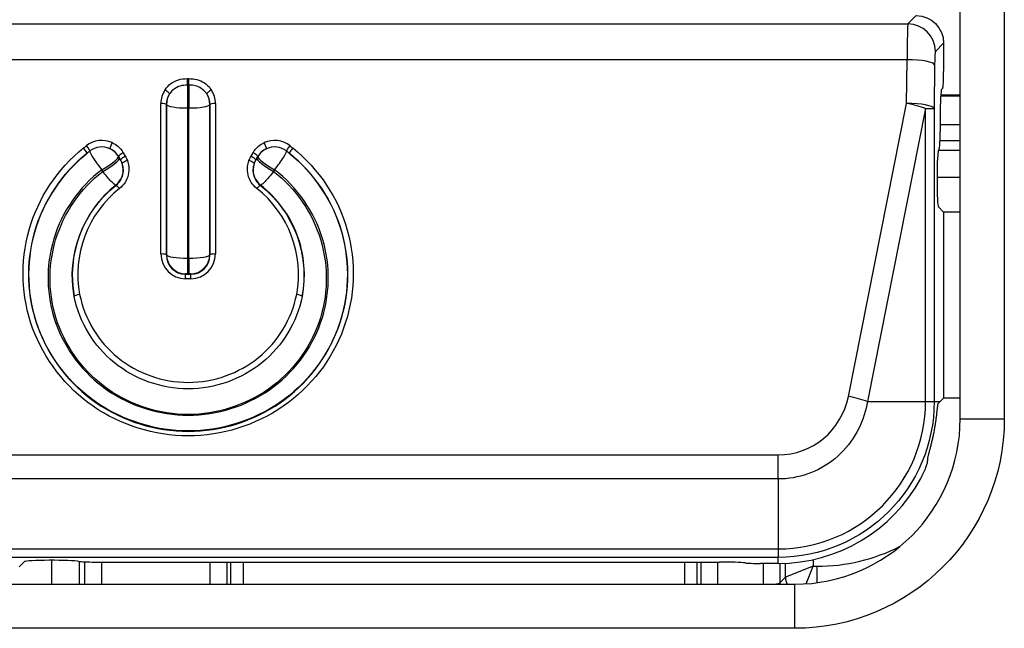
# Model space of a CAD drawing. Units: millimetres. Extents: x -1485 to 0, y 0 to 1050.
# Drawn here: x -992 to -974, y 351 to 362 of the extents above; entities that cross this region are included whole.
import ezdxf

# ---------------------------------------------------------------- set-up
doc = ezdxf.new("R2010")
doc.units = ezdxf.units.MM
doc.header["$LTSCALE"] = 5
doc.layers.get('0').update_dxf_attribs({"lineweight": 25})

msp = doc.modelspace()

# ---------------------------------------------------------------- linework, layer by layer
at = {"linetype": 'Continuous'}
for p, q in [((-974.7416, 354.52914), (-974.7416, 399.52914)), ((-973.9416, 399.52914), (-973.9416, 354.52914)), ((-975.69059, 361.69268), (-975.54091, 361.84236)), ((-1001.79261, 361.69268), (-975.69059, 361.69268)), ((-975.0416, 361.34304), (-975.19128, 361.19336)), ((-975.0416, 361.34304), (-975.0416, 360.82705)), ((-975.70522, 361.04209), (-1001.77798, 361.04209)), ((-975.71305, 360.25005), (-975.70522, 361.04209)), ((-975.2059, 360.94939), (-975.21373, 360.15736)), ((-988.75512, 360.57978), (-988.75512, 360.69788)), ((-988.75512, 360.69788), (-988.72808, 360.69788)), ((-988.72808, 360.57978), (-988.72808, 360.69788)), ((-988.72808, 360.57978), (-988.75512, 360.57978)), ((-988.75512, 360.57978), (-988.75512, 360.16646)), ((-988.72808, 360.57978), (-988.72808, 360.16646)), ((-975.0565, 360.52746), (-975.07966, 360.5043)), ((-974.74164, 360.37914), (-975.09569, 360.37914)), ((-974.74164, 360.40011), (-975.09434, 360.40011)), ((-989.23641, 357.5187), (-989.23641, 360.24889)), ((-989.13655, 360.23134), (-989.13655, 357.50115)), ((-989.13458, 360.22939), (-989.13655, 360.23134)), ((-989.13458, 357.50314), (-989.13458, 360.22939)), ((-988.75512, 360.16646), (-988.75512, 357.44324)), ((-988.72808, 360.16646), (-988.75512, 360.16646)), ((-988.72808, 357.44324), (-988.72808, 360.16646)), ((-988.34665, 360.23134), (-988.34862, 360.22939)), ((-988.34862, 360.22939), (-988.34862, 357.50314)), ((-988.34665, 357.50115), (-988.34665, 360.23134)), ((-988.24679, 360.24889), (-988.24679, 357.5187)), ((-976.7697, 354.93505), (-975.71305, 360.25005)), ((-975.36887, 360.15736), (-976.42552, 354.84236)), ((-975.36887, 360.15736), (-975.21373, 360.15736)), ((-975.36887, 354.84236), (-975.36887, 360.15736)), ((-975.21373, 360.15736), (-975.21373, 354.84236)), ((-975.10449, 360.00498), (-975.10449, 359.73972)), ((-975.10452, 359.86822), (-974.74164, 359.86822)), ((-975.14046, 359.36687), (-975.11748, 359.44429)), ((-974.74164, 359.56864), (-975.10732, 359.56864)), ((-990.00612, 359.28547), (-989.98841, 359.25533)), ((-989.96792, 359.22285), (-990.00577, 359.28727)), ((-989.91924, 359.35566), (-989.88139, 359.29124)), ((-987.60181, 359.29124), (-987.56396, 359.35566)), ((-987.47743, 359.28727), (-987.51528, 359.22285)), ((-987.49479, 359.25533), (-987.47708, 359.28547)), ((-975.12946, 359.40398), (-974.74164, 359.40398)), ((-990.29126, 359.01596), (-990.30897, 359.0461)), ((-987.17423, 359.0461), (-987.19193, 359.01596)), ((-974.74162, 358.90466), (-975.16205, 358.90466)), ((-975.0416, 358.27947), (-975.13728, 358.37515)), ((-975.0416, 358.27947), (-975.0416, 354.90525)), ((-974.7416, 358.27947), (-975.0416, 358.27947)), ((-989.13655, 357.50115), (-989.13458, 357.50314)), ((-988.34862, 357.50314), (-988.34665, 357.50115)), ((-988.75512, 357.44324), (-988.75512, 357.1586)), ((-988.75512, 357.44324), (-988.72808, 357.44324)), ((-988.72808, 357.44324), (-988.72808, 357.1586)), ((-988.78508, 357.15707), (-988.79145, 357.15064)), ((-988.79145, 357.06932), (-988.79145, 357.15064)), ((-988.79145, 357.15064), (-988.69175, 357.15064)), ((-988.72808, 357.1586), (-988.75512, 357.1586)), ((-988.69175, 357.15064), (-988.69812, 357.15707)), ((-988.69175, 357.06932), (-988.69175, 357.15064)), ((-988.69175, 357.06932), (-988.79145, 357.06932)), ((-976.42552, 354.84236), (-975.36887, 354.84236)), ((-975.36887, 354.84236), (-975.21373, 354.84236)), ((-975.21373, 354.84236), (-975.10449, 354.84236)), ((-975.0416, 354.90525), (-975.10449, 354.84236)), ((-974.7416, 354.90525), (-975.0416, 354.90525)), ((-974.7416, 354.52914), (-973.9416, 354.52914)), ((-999.4416, 353.87408), (-978.0416, 353.87408)), ((-978.0416, 353.43721), (-978.0416, 353.87408)), ((-978.0416, 353.43721), (-999.4416, 353.43721)), ((-978.0416, 353.43721), (-978.0416, 352.16963)), ((-999.4416, 352.16963), (-978.0416, 352.16963)), ((-978.0416, 352.16963), (-978.0416, 352.01449)), ((-978.0416, 352.01449), (-999.4416, 352.01449)), ((-991.80449, 351.84236), (-991.70883, 351.93801)), ((-991.21608, 351.52911), (-991.21608, 351.9628)), ((-990.71677, 351.94168), (-990.71677, 351.52919)), ((-990.615, 351.52917), (-990.615, 351.93458)), ((-990.435, 351.93141), (-979.10372, 351.93141)), ((-990.31541, 351.93141), (-990.31541, 351.52917)), ((-988.34159, 351.52919), (-988.34159, 351.93143)), ((-988.042, 351.93143), (-988.042, 351.52919)), ((-987.96643, 351.52923), (-987.96643, 351.93144)), ((-987.7416, 351.93149), (-987.7416, 351.5293)), ((-979.7416, 351.93149), (-979.7416, 351.5293)), ((-979.51677, 351.93144), (-979.51677, 351.52923)), ((-979.4412, 351.52919), (-979.4412, 351.93143)), ((-979.14161, 351.93143), (-979.14161, 351.52919)), ((-978.0416, 351.90525), (-978.0416, 352.01449)), ((-977.40989, 351.97404), (-977.40989, 351.85363)), ((-978.0416, 351.90525), (-978.3622, 351.90525)), ((-978.31057, 351.52919), (-978.31057, 351.90525)), ((-978.01098, 351.90542), (-978.01098, 351.55213)), ((-977.90921, 351.6539), (-977.90921, 351.90826)), ((-977.40989, 351.85363), (-977.90921, 351.6539)), ((-977.53689, 351.53613), (-977.40989, 351.85363)), ((-977.40989, 351.85363), (-977.3416, 351.85363)), ((-977.3416, 351.85363), (-977.3416, 351.55593)), ((-978.01098, 351.55213), (-977.90921, 351.6539)), ((-999.7416, 351.52914), (-977.7416, 351.52914)), ((-977.7416, 350.72914), (-977.7416, 351.52914)), ((-977.7416, 350.72914), (-999.7416, 350.72914))]:
    msp.add_line(p, q, dxfattribs=at)
at = {"linetype": 'Continuous', "extrusion": (0, 0, -1)}
for centre, radius in [((978.0416, 354.84236), 2.82787), ((977.7416, 354.52914), 3.8)]:
    msp.add_arc(centre, radius, 180, 270, dxfattribs=at)
at = {"linetype": 'Continuous'}
for centre, radius, end in [((-978.0416, 354.84236), 2.67273, 0), ((-977.7416, 354.52914), 3, 0), ((-978.0416, 354.84236), 2.93711, 331.591163), ((-977.3416, 355.17914), 3.32552, 297.035159)]:
    msp.add_arc(centre, radius, 270, end, dxfattribs=at)
at = {"linetype": 'Continuous', "extrusion": (0, 0, -1)}
msp.add_ellipse((-975.54229, 361.34167), major_axis=(0.35452, 0.35452), ratio=0.99726469, start_param=-0.78402864, end_param=0.78402864, dxfattribs=at)
at = {"linetype": 'Continuous'}
for centre, major_axis, ratio, start_param, end_param in [((-975.68977, 360.89378), (0, 0.8), 0.01965292, 0.05235988, 1.38432873), ((-975.69059, 361.19336), (-0.35355, 0.35355), 0.99726469, 3.92836034, 5.49641762), ((-975.70522, 360.94939), (-0.49998, 0.00494), 0.18538014, 3.19487697, 4.71422187), ((-975.19045, 360.89378), (0, 0.3), 0.05240778, 0.05235988, 1.38432873), ((-975.05732, 360.82705), (0, 0.3), 0.05240778, 3.19395253, 4.71238898), ((-975.07828, 360.00498), (0, 0.5), 0.05240778, 0.05235988, 1.57079633), ((-988.78577, 360.25207), (0.42936, 0.13852), 0.98788885, 2.25152867, 2.83305958), ((-989.16233, 360.47597), (-0.08343, 0.05513), 0.15548366, 3.21524099, 4.81477548), ((-988.78577, 360.23353), (0.33653, 0.10049), 0.98488556, 2.2720133, 2.8535442), ((-988.78508, 360.23284), (0.24626, 0.24871), 0.99723749, 1.77822416, 2.35975506), ((-988.32087, 360.47597), (0.08343, 0.05513), 0.15548366, 1.46840983, 3.06794432), ((-988.69743, 360.23353), (-0.33653, 0.10049), 0.98488556, 3.42964111, 4.01117201), ((-988.69812, 360.23284), (-0.24626, 0.24871), 0.99723749, 3.92343025, 4.50496115), ((-988.69743, 360.25207), (-0.42936, 0.13852), 0.98788885, 3.45012573, 4.03165663), ((-989.23641, 360.23035), (-0.1, 0), 0.18538889, 3.19487706, 4.71238898), ((-988.75512, 360.23293), (0.38, 0), 0.17492214, 3.19487706, 4.71238898), ((-988.72808, 360.23293), (-0.38, 0), 0.17492214, 1.57079633, 3.08830825), ((-988.24679, 360.23035), (0.1, 0), 0.18538889, 1.57079633, 3.08830825), ((-975.71305, 360.15736), (-0.49998, 0.00494), 0.18538014, 3.19487697, 4.71422187), ((-975.71305, 360.15736), (-0.4904, 0.09749), 0.18194933, 3.971232, 4.74854572), ((-990.30897, 359.13719), (-0.4481, 0), 0.98266523, 4.28087291, 5.37812454), ((-987.17423, 359.13719), (0.4481, 0), 0.98266523, 0.90506076, 2.0023124), ((-975.12021, 359.73972), (0, 0.3), 0.05240778, 3.31636025, 4.71238898), ((-990.63831, 359.42343), (-0.06286, 0.07778), 0.11775942, 3.19430468, 4.85708091), ((-990.58573, 359.46495), (-0.06109, 0.07917), 0.11450318, 3.19691157, 4.8596878), ((-990.30897, 359.11695), (-0.34852, 0), 0.98266523, 4.28087291, 5.37812454), ((-990.12156, 359.51861), (0.04122, 0.09111), 0.0775386, 1.40107946, 3.06385568), ((-990.30897, 359.11099), (-0.34353, 0.06696), 0.99682168, 3.85835825, 4.47467871), ((-987.17423, 359.11099), (0.34353, 0.06696), 0.99682168, 1.80850659, 2.42482705), ((-987.36164, 359.51861), (-0.04122, 0.09111), 0.0775386, 3.21932962, 4.88210585), ((-987.17423, 359.11695), (0.34852, 0), 0.98266523, 0.90506076, 2.0023124), ((-986.89747, 359.46495), (0.06109, 0.07917), 0.11450318, 1.42349751, 3.08627373), ((-986.84489, 359.42343), (0.06286, 0.07778), 0.11775942, 1.4261044, 3.08888063), ((-990.30897, 359.11099), (-0.21383, 0.27708), 0.11450318, 0.05531892, 1.71809515), ((-990.30897, 359.11099), (0.30177, 0.1773), 0.16055148, 4.61833766, 6.23013662), ((-990.29126, 359.08085), (0.30177, 0.1773), 0.16055148, 4.61833766, 6.23013662), ((-989.91924, 359.33712), (0.08622, 0.05066), 0.16055148, 1.476745, 3.08854397), ((-989.88139, 359.2727), (0.08622, 0.05066), 0.16055148, 1.476745, 3.08854397), ((-987.60181, 359.2727), (-0.08622, 0.05066), 0.16055148, 3.19464134, 4.80644031), ((-987.56396, 359.33712), (-0.08622, 0.05066), 0.16055148, 3.19464134, 4.80644031), ((-987.19193, 359.08085), (-0.30177, 0.1773), 0.16055148, 0.05304869, 1.66484765), ((-987.17423, 359.11099), (-0.30177, 0.1773), 0.16055148, 0.05304869, 1.66484765), ((-987.17423, 359.11099), (0.21383, 0.27708), 0.11450318, 4.56509016, 6.22786639), ((-975.13591, 358.87446), (0, 0.5), 0.05233596, 0.17453293, 3.0893044), ((-990.26779, 359.04509), (0.0676, 0.34341), 0.99759157, 3.99626994, 5.24423416), ((-989.84409, 359.19427), (0.09397, 0.03421), 0.17455453, 1.50733204, 3.08084217), ((-987.63911, 359.19427), (-0.09397, 0.03421), 0.17455453, 3.20234314, 4.77585327), ((-987.21541, 359.04509), (-0.0676, 0.34341), 0.99759157, 1.03895114, 2.28691536), ((-989.9869, 358.68813), (-0.06159, 0.07878), 0.11541382, -1.42421428, -0.05270029), ((-987.4963, 358.68813), (0.06159, 0.07878), 0.11541382, 0.05270029, 1.42421428), ((-989.23641, 357.50016), (-0.1, 0), 0.18538889, 3.19487706, 4.71238898), ((-988.78577, 357.52443), (0.19967, 0.41051), 0.98411119, 2.02982707, 3.58802388), ((-988.78577, 357.50589), (0.15982, 0.31894), 0.97906341, 2.04025662, 3.59845343), ((-988.78508, 357.50659), (-0.24871, 0.24626), 0.99729136, 0.79169792, 2.34989473), ((-988.75512, 357.50651), (0.38, 0), 0.16650043, 3.19487706, 4.71238898), ((-988.72808, 357.50651), (-0.38, 0), 0.16650043, 1.57079633, 3.08830825), ((-988.69812, 357.50659), (0.24871, 0.24626), 0.99729136, 3.93329058, 5.49148739), ((-988.69743, 357.52443), (-0.19967, 0.41051), 0.98411119, 2.69516143, 4.25335824), ((-988.69743, 357.50589), (-0.15982, 0.31894), 0.97906341, 2.68473188, 4.24292869), ((-988.24679, 357.50016), (0.1, 0), 0.18538889, 1.57079633, 3.08830825), ((-988.75512, 357.15698), (-0.03, 0), 0.05386486, -1.57079633, -0.0532844), ((-988.72808, 357.15698), (0.03, 0), 0.05386486, 0.0532844, 1.57079633), ((-990.70934, 356.76758), (0.09811, 0.01937), 0.18199664, 1.5348866, 3.0883473), ((-986.77386, 356.76758), (-0.09811, 0.01937), 0.18199664, 3.19483801, 4.7482987), ((-978.0416, 355.19832), (0, 1.32424), 0.98003899, 3.14159265, 4.51225018), ((-976.7697, 354.84236), (-0.4904, 0.09749), 0.18194933, 3.971232, 4.74854572), ((-978.04162, 353.99705), (-0.00001, 2.84796), 0.95493888, 4.62215371, 4.64941815), ((-991.20951, 351.93665), (-0.5, 0), 0.05233596, 3.39454657, 6.23089706), ((-990.435, 351.94714), (-0.3, 0), 0.05240778, 0.25328641, 1.57079633), ((-979.10372, 351.90525), (0.5, 0), 0.05233596, 0.38456451, 1.57079633), ((-978.3622, 351.92097), (0.3, 0), 0.05240778, 3.52663431, 4.71238898), ((-977.60962, 351.6539), (-0.21213, 0.21213), 0.99726469, 0.78676769, 1.21629289), ((-978.31057, 351.55378), (-0.3, 0), 0.10481556, 2.24151941, 3.08923278), ((-977.71139, 351.55213), (-0.21213, 0.21213), 0.99726469, 0.78676769, 0.86357766)]:
    msp.add_ellipse(centre, major_axis=major_axis, ratio=ratio, start_param=start_param, end_param=end_param, dxfattribs=at)
for points, knots in [([(-989.16233, 360.49451), (-989.16137, 360.49596), (-989.16041, 360.4974), (-989.13134, 360.54027), (-989.09555, 360.57749), (-989.01455, 360.63729), (-988.96823, 360.6607), (-988.86709, 360.69223), (-988.81057, 360.69788), (-988.75512, 360.69788)], [0, 0, 0, 0, 0.01094452, 0.01094452, 0.33052937, 0.33052937, 0.65002804, 0.65002804, 1, 1, 1, 1]), ([(-988.72808, 360.69788), (-988.69311, 360.69788), (-988.65791, 360.69613), (-988.57374, 360.68167), (-988.52477, 360.66484), (-988.4365, 360.6168), (-988.39599, 360.585), (-988.34724, 360.53127), (-988.3333, 360.51333), (-988.32087, 360.49451)], [0, 0, 0, 0, 0.21914673, 0.21914673, 0.53835377, 0.53835377, 0.85720214, 0.85720214, 1, 1, 1, 1]), ([(-988.75512, 360.57978), (-988.80043, 360.57978), (-988.84656, 360.5762), (-988.92735, 360.55118), (-988.96346, 360.53299), (-989.02399, 360.48835), (-989.04985, 360.46221), (-989.07263, 360.43056), (-989.07445, 360.42795), (-989.077, 360.42419), (-989.07775, 360.42307), (-989.0785, 360.42194)], [0, 0, 0, 0, 0.36135281, 0.36135281, 0.67582215, 0.67582215, 0.96391819, 0.96391819, 0.98924518, 0.98924518, 1, 1, 1, 1]), ([(-988.4047, 360.42194), (-988.41438, 360.43658), (-988.42522, 360.45053), (-988.46316, 360.49232), (-988.4947, 360.51704), (-988.56354, 360.55443), (-988.60182, 360.56751), (-988.66946, 360.57886), (-988.69883, 360.57978), (-988.72808, 360.57978)], [0, 0, 0, 0, 0.14026491, 0.14026491, 0.45358842, 0.45358842, 0.76853534, 0.76853534, 1, 1, 1, 1]), ([(-986.84489, 359.44197), (-986.36727, 359.05596), (-986.01696, 358.52729), (-985.69426, 357.37035), (-985.7146, 356.7388), (-986.13, 355.60453), (-986.51104, 355.10647), (-987.52318, 354.40721), (-988.12827, 354.21983), (-989.35259, 354.21934), (-989.96774, 354.4124), (-990.96538, 355.10193), (-991.35607, 355.61044), (-991.76793, 356.73892), (-991.78918, 357.37302), (-991.46354, 358.53341), (-991.11634, 359.05563), (-990.63831, 359.44197)], [0, 0, 0, 0, 0.125, 0.125, 0.25, 0.25, 0.375, 0.375, 0.5, 0.5, 0.625, 0.625, 0.75, 0.75, 0.875, 0.875, 1, 1, 1, 1]), ([(-990.00577, 359.28727), (-990.02547, 359.32068), (-990.0513, 359.35125), (-990.10582, 359.39717), (-990.13368, 359.41472), (-990.1632, 359.42803)], [0, 0, 0, 0, 0.54945442, 0.54945442, 1, 1, 1, 1]), ([(-990.12156, 359.53715), (-990.08362, 359.51999), (-990.04781, 359.49737), (-989.97776, 359.43816), (-989.94456, 359.39875), (-989.91924, 359.35566)], [0, 0, 0, 0, 0.45082393, 0.45082393, 1, 1, 1, 1]), ([(-987.56396, 359.35566), (-987.53864, 359.39875), (-987.50543, 359.43816), (-987.43538, 359.49737), (-987.39957, 359.51999), (-987.36164, 359.53715)], [0, 0, 0, 0, 0.54917607, 0.54917607, 1, 1, 1, 1]), ([(-987.32, 359.42803), (-987.34952, 359.41472), (-987.37738, 359.39717), (-987.4319, 359.35125), (-987.45773, 359.32068), (-987.47743, 359.28727)], [0, 0, 0, 0, 0.45054558, 0.45054558, 1, 1, 1, 1]), ([(-990.57506, 359.34615), (-991.03713, 358.97288), (-991.37331, 358.46739), (-991.68753, 357.3465), (-991.66693, 356.73421), (-991.26866, 355.64436), (-990.89106, 355.15312), (-989.92655, 354.48708), (-989.33168, 354.30054), (-988.1479, 354.30129), (-987.56291, 354.48257), (-986.58463, 355.1585), (-986.21661, 355.63982), (-985.81544, 356.73536), (-985.796, 357.34526), (-986.10787, 358.46259), (-986.44647, 358.9732), (-986.90814, 359.34615)], [0, 0, 0, 0, 0.125, 0.125, 0.25, 0.25, 0.375, 0.375, 0.5, 0.5, 0.625, 0.625, 0.75, 0.75, 0.875, 0.875, 1, 1, 1, 1]), ([(-986.90814, 359.34615), (-986.45429, 358.9788), (-986.11176, 358.46787), (-985.79894, 357.34754), (-985.81809, 356.74143), (-986.22198, 355.64106), (-986.59192, 355.16175), (-987.5623, 354.49211), (-988.15036, 354.30943), (-989.32742, 354.30831), (-989.92244, 354.49317), (-990.88978, 355.16072), (-991.26124, 355.64027), (-991.66603, 356.74475), (-991.68468, 357.34696), (-991.37039, 358.47072), (-991.02738, 358.98003), (-990.57506, 359.34615)], [0, 0, 0, 0, 0.125, 0.125, 0.25, 0.25, 0.375, 0.375, 0.5, 0.5, 0.625, 0.625, 0.75, 0.75, 0.875, 0.875, 1, 1, 1, 1]), ([(-989.98841, 359.25533), (-989.98555, 359.25046), (-989.98268, 359.24568), (-989.97741, 359.23711), (-989.97494, 359.2332), (-989.97089, 359.22703), (-989.96921, 359.22459), (-989.96792, 359.22285)], [0, 0, 0, 0, 0.3423067, 0.3423067, 0.68461957, 0.68461957, 1, 1, 1, 1]), ([(-987.51528, 359.22285), (-987.51405, 359.2245), (-987.51248, 359.22678), (-987.5086, 359.23266), (-987.50619, 359.23648), (-987.50084, 359.24514), (-987.49781, 359.25018), (-987.49479, 359.25533)], [0, 0, 0, 0, 0.29931261, 0.29931261, 0.63794214, 0.63794214, 1, 1, 1, 1]), ([(-990.04792, 358.76718), (-990.01728, 358.79118), (-989.99059, 358.82078), (-989.94924, 358.88602), (-989.93404, 358.92256), (-989.91653, 358.9981), (-989.91421, 359.03815), (-989.92158, 359.1056), (-989.92827, 359.13404), (-989.93824, 359.16112)], [0, 0, 0, 0, 0.26479446, 0.26479446, 0.53048631, 0.53048631, 0.80143648, 0.80143648, 1, 1, 1, 1]), ([(-989.84409, 359.21281), (-989.83142, 359.17802), (-989.82297, 359.14146), (-989.81384, 359.05476), (-989.81704, 359.00328), (-989.83992, 358.90622), (-989.85966, 358.85927), (-989.91307, 358.77546), (-989.94751, 358.73746), (-989.9869, 358.70667)], [0, 0, 0, 0, 0.19759295, 0.19759295, 0.46775874, 0.46775874, 0.73374011, 0.73374011, 1, 1, 1, 1]), ([(-987.4963, 358.70667), (-987.53569, 358.73746), (-987.57013, 358.77546), (-987.62354, 358.85927), (-987.64328, 358.90622), (-987.66615, 359.00328), (-987.66935, 359.05476), (-987.66023, 359.14146), (-987.65178, 359.17802), (-987.63911, 359.21281)], [0, 0, 0, 0, 0.26625989, 0.26625989, 0.53224126, 0.53224126, 0.80240705, 0.80240705, 1, 1, 1, 1]), ([(-987.54495, 359.16112), (-987.55492, 359.13404), (-987.56162, 359.1056), (-987.56899, 359.03815), (-987.56667, 358.9981), (-987.54915, 358.92256), (-987.53396, 358.88602), (-987.49261, 358.82078), (-987.46592, 358.79118), (-987.43528, 358.76718)], [0, 0, 0, 0, 0.19856352, 0.19856352, 0.46951369, 0.46951369, 0.73520554, 0.73520554, 1, 1, 1, 1]), ([(-990.30897, 359.0461), (-990.71768, 358.73069), (-991.03057, 358.28737), (-991.32703, 357.29617), (-991.31796, 356.76311), (-990.97129, 355.78352), (-990.64482, 355.35457), (-989.7902, 354.75865), (-989.2616, 354.59296), (-988.21638, 354.59405), (-987.69394, 354.7579), (-986.83686, 355.35571), (-986.51235, 355.78292), (-986.16545, 356.76187), (-986.15663, 357.29699), (-986.45159, 358.28464), (-986.76475, 358.7301), (-987.17423, 359.0461)], [0, 0, 0, 0, 0.125, 0.125, 0.25, 0.25, 0.375, 0.375, 0.5, 0.5, 0.625, 0.625, 0.75, 0.75, 0.875, 0.875, 1, 1, 1, 1]), ([(-987.19193, 359.01596), (-986.78781, 358.70128), (-986.48238, 358.26036), (-986.19318, 357.28246), (-986.20264, 356.75637), (-986.54392, 355.78599), (-986.86387, 355.36346), (-987.7066, 354.7712), (-988.22775, 354.60681), (-989.26042, 354.60784), (-989.77816, 354.77199), (-990.61974, 355.36406), (-990.94026, 355.78801), (-991.28037, 356.75658), (-991.2901, 357.28265), (-991.00038, 358.26138), (-990.69551, 358.70118), (-990.29126, 359.01596)], [0, 0, 0, 0, 0.125, 0.125, 0.25, 0.25, 0.375, 0.375, 0.5, 0.5, 0.625, 0.625, 0.75, 0.75, 0.875, 0.875, 1, 1, 1, 1]), ([(-990.05374, 358.76879), (-990.05915, 358.76763), (-990.06955, 358.773), (-990.09826, 358.79571), (-990.11686, 358.81319), (-990.15952, 358.85758), (-990.18417, 358.8851), (-990.23595, 358.94617), (-990.2638, 358.98058), (-990.29126, 359.01596)], [0, 0, 0, 0, 0.25312973, 0.25312973, 0.50242191, 0.50242191, 0.75125788, 0.75125788, 1, 1, 1, 1]), ([(-987.19193, 359.01596), (-987.22094, 358.9786), (-987.25041, 358.94228), (-987.303, 358.8806), (-987.32714, 358.85382), (-987.36866, 358.81095), (-987.38664, 358.79421), (-987.41424, 358.77269), (-987.4242, 358.76766), (-987.42946, 358.76879)], [0, 0, 0, 0, 0.26316369, 0.26316369, 0.50940304, 0.50940304, 0.75416718, 0.75416718, 1, 1, 1, 1]), ([(-986.6757, 356.74919), (-986.60232, 357.11721), (-986.63158, 357.50542), (-986.89667, 358.21926), (-987.13073, 358.53387), (-987.42946, 358.76879)], [0, 0, 0, 0, 0.5, 0.5, 1, 1, 1, 1]), ([(-986.6757, 356.74919), (-986.76868, 356.27813), (-987.02957, 355.85079), (-987.77619, 355.24304), (-988.25546, 355.07328), (-989.22711, 355.07313), (-989.70493, 355.2415), (-990.45494, 355.85171), (-990.71448, 356.27794), (-990.8075, 356.74919)], [0, 0, 0, 0, 0.25, 0.25, 0.5, 0.5, 0.75, 0.75, 1, 1, 1, 1]), ([(-990.70934, 356.78612), (-990.62074, 356.33724), (-990.3735, 355.93129), (-989.65917, 355.34998), (-989.20403, 355.1896), (-988.27853, 355.18975), (-987.82201, 355.35147), (-987.11095, 355.93042), (-986.86242, 356.33744), (-986.77386, 356.78612)], [0, 0, 0, 0, 0.25, 0.25, 0.5, 0.5, 0.75, 0.75, 1, 1, 1, 1]), ([(-976.42552, 354.84236), (-976.45129, 354.67766), (-976.50211, 354.51493), (-976.65868, 354.19276), (-976.77379, 354.03269), (-977.04552, 353.76819), (-977.20503, 353.65887), (-977.54259, 353.50581), (-977.72471, 353.45818), (-977.95175, 353.43909), (-977.99669, 353.43721), (-978.0416, 353.43721)], [0, 0, 0, 0, 0.2162952, 0.2162952, 0.46468518, 0.46468518, 0.70732958, 0.70732958, 0.94296623, 0.94296623, 1, 1, 1, 1]), ([(-975.32738, 353.81784), (-975.32681, 353.82723), (-975.32281, 353.84562), (-975.31305, 353.88398), (-975.30919, 353.89853), (-975.30058, 353.93074), (-975.29579, 353.94849), (-975.28563, 353.98663), (-975.28023, 354.00713), (-975.26916, 354.05024), (-975.26345, 354.07298), (-975.25204, 354.12007), (-975.24631, 354.14455), (-975.23508, 354.19456), (-975.22956, 354.22024), (-975.21355, 354.29845), (-975.20358, 354.35267), (-975.19052, 354.4324), (-975.18634, 354.45965), (-975.1788, 354.51184), (-975.1754, 354.53699), (-975.16925, 354.5848), (-975.16648, 354.60764), (-975.16148, 354.65023), (-975.15922, 354.67014), (-975.15509, 354.70635), (-975.15321, 354.72278), (-975.14968, 354.7516), (-975.14803, 354.76408), (-975.14489, 354.78442), (-975.1434, 354.79245), (-975.14042, 354.80434), (-975.13893, 354.80812), (-975.13746, 354.80957)], [0, 0, 0, 0, 0.1111924, 0.1111924, 0.16553313, 0.16553313, 0.21985756, 0.21985756, 0.27416986, 0.27416986, 0.32847551, 0.32847551, 0.38277979, 0.38277979, 0.43708683, 0.43708683, 0.54778107, 0.54778107, 0.60569965, 0.60569965, 0.66242288, 0.66242288, 0.71898016, 0.71898016, 0.77548042, 0.77548042, 0.83196542, 0.83196542, 0.88843439, 0.88843439, 0.94345541, 0.94345541, 1, 1, 1, 1]), ([(-975.45819, 353.445), (-975.43928, 353.47995), (-975.42113, 353.51599), (-975.38914, 353.58429), (-975.37485, 353.61757), (-975.3535, 353.67163), (-975.34554, 353.69409), (-975.336, 353.72482), (-975.33351, 353.73507), (-975.33305, 353.74043)], [0, 0, 0, 0, 0.27122154, 0.27122154, 0.54420419, 0.54420419, 0.79021522, 0.79021522, 1, 1, 1, 1])]:
    msp.add_open_spline(points, degree=3, knots=knots, dxfattribs=at)
for points in [[(-990.63831, 359.44197), (-990.62095, 359.456), (-990.60342, 359.46984), (-990.58573, 359.48349)], [(-986.89747, 359.48349), (-986.87978, 359.46984), (-986.86225, 359.456), (-986.84489, 359.44197)], [(-990.52423, 359.38629), (-990.54133, 359.3731), (-990.55827, 359.35972), (-990.57506, 359.34615)], [(-990.00577, 359.28727), (-990.00588, 359.28667), (-990.006, 359.28607), (-990.00612, 359.28547)], [(-989.88139, 359.29124), (-989.8667, 359.26625), (-989.85398, 359.23998), (-989.84409, 359.21281)], [(-987.63911, 359.21281), (-987.62922, 359.23998), (-987.61649, 359.26625), (-987.60181, 359.29124)], [(-987.47708, 359.28547), (-987.4772, 359.28607), (-987.47732, 359.28667), (-987.47743, 359.28727)], [(-986.90814, 359.34615), (-986.92493, 359.35972), (-986.94187, 359.3731), (-986.95897, 359.38629)], [(-989.93824, 359.16112), (-989.94613, 359.18268), (-989.9564, 359.20353), (-989.96792, 359.22285)], [(-987.51528, 359.22285), (-987.5268, 359.20353), (-987.53707, 359.18268), (-987.54495, 359.16112)], [(-990.05374, 358.76879), (-990.65303, 358.29753), (-990.95419, 357.48482), (-990.8075, 356.74919)], [(-990.8075, 356.74919), (-990.95244, 357.48534), (-990.65295, 358.2945), (-990.04792, 358.76718)], [(-990.04792, 358.76718), (-990.04986, 358.76772), (-990.0518, 358.76825), (-990.05374, 358.76879)], [(-987.42946, 358.76879), (-987.4314, 358.76825), (-987.43334, 358.76772), (-987.43528, 358.76718)], [(-987.43528, 358.76718), (-986.8294, 358.29384), (-986.53014, 357.48848), (-986.6757, 356.74919)], [(-989.9869, 358.70667), (-990.56329, 358.2561), (-990.84766, 357.48683), (-990.70934, 356.78612)], [(-986.77386, 356.78612), (-986.63503, 357.48942), (-986.91943, 358.25572), (-987.4963, 358.70667)], [(-975.13746, 354.80957), (-975.12641, 354.8205), (-975.11542, 354.83143), (-975.10449, 354.84236)]]:
    msp.add_open_spline(points, degree=3, dxfattribs=at)

doc.saveas('drawing.dxf')
